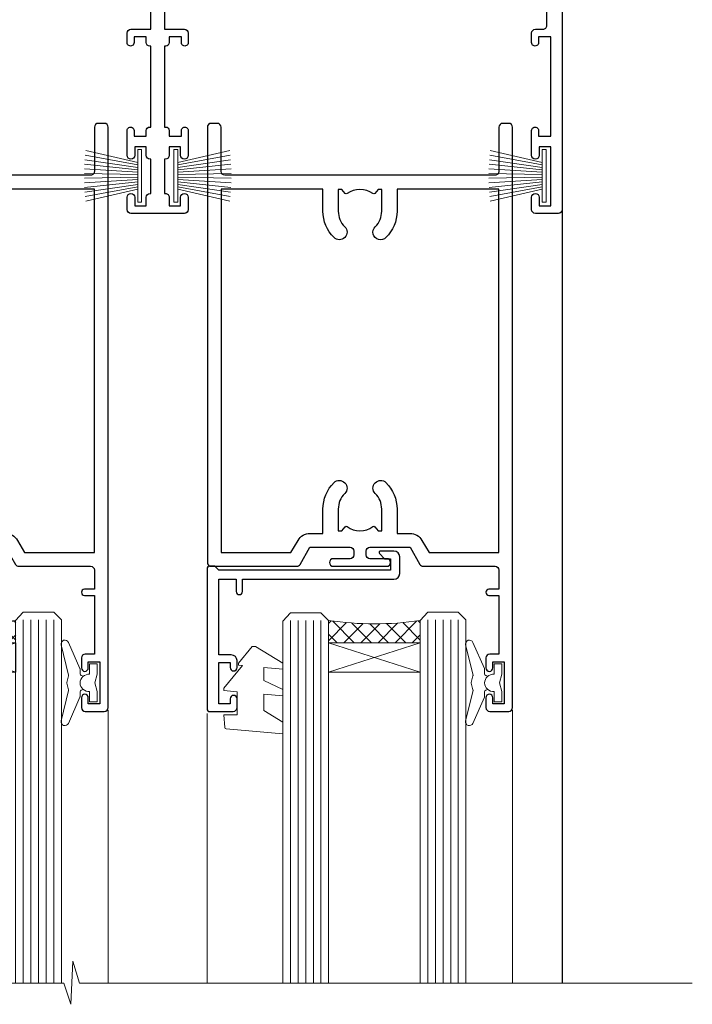
# Model space of a CAD drawing. Units: millimetres. Extents: x -28 to 449784, y -980 to 1843.
# Drawn here: x 7412 to 7500, y 1557 to 1686 of the extents above; entities that cross this region are included whole.
import ezdxf

# ---------------------------------------------------------------- set-up
doc = ezdxf.new("R2010")
doc.units = ezdxf.units.MM
doc.linetypes.add('CENTER', pattern=[2, 1.25, -0.25, 0.25, -0.25])
doc.layers.add('Aluminium Systems Ltd Joinery Detail', color=7, linetype='Continuous')
doc.layers.add('DIE', color=7, linetype='Continuous')
doc.layers.add('HARDWARE', color=8, linetype='Continuous', lineweight=5)

# ---------------------------------------------------------------- blocks, each defined once
blk = doc.blocks.new('C438-21617')
at = {"flags": 128}
blk.add_lwpolyline([(1.499999967791013, 3.699999993124436), (1.499999967791013, 13.49999999312371), (3.299999967819844, 13.49999999312337, 0.4142135623720295), (3.799999967820185, 13.99999999312189), (3.799999967819844, 15.29999999312662, 0.9999999999999999), (2.899999967825664, 15.29999999312662), (2.899999967825664, 14.49999999312371), (1.399999967825664, 14.49999999312371), (1.399999967825664, 19.99999999312371), (2.899999967825664, 19.99999999312371), (2.899999967825664, 19.19999999312807, 0.9999999999999999), (3.799999967819844, 19.19999999312807), (3.799999967819844, 20.49999999312371, 0.414213562373095), (3.299999967819844, 20.99999999312371), (0.4999999678196616, 20.99999999312371, 0.414213562373095), (-3.218033839402779e-08, 20.49999999312371), (-3.218033839402779e-08, 2.199999993124436, 0.4142135623724291), (0.1999999678199345, 1.999999993123708), (0.9999999678196616, 1.999999993123708), (1.499999967819662, 2.499999993123708), (23.79999996782121, 2.499999993123708), (23.79999996782121, 0.9999999931237085), (23.01714196782072, 0.9999999931237085), (22.35856332405942, 0.3414213493592229, 0.6681786379198802), (22.49998468029557, -6.876291536173085e-09), (24.24998996782128, -6.876291536173085e-09, 0.414213562373095), (24.99998996782128, 0.7499999931237085), (24.99998996782128, 2.949999993124436, 0.414213562373095), (24.24998996782128, 3.699999993124436), (3.799999967823425, 3.699999993124436), (3.799999967823481, 5.299999993122867, 0.9999999999999999), (2.999999967824209, 5.299999993122867), (2.999999967824266, 3.699999993124436)], format="xyb", close=True, dxfattribs=at)
blk = doc.blocks.new('CO112-Comp')
blk.add_lwpolyline([(-2.40000000000007, 2.549999999999727), (-4.173214521477782, 3.376863510916451, 0.5486187866266629), (-4.600000000000001, 3.104971174805428), (-4.600000000000115, 1.174264068711523, 0.1989123673796485), (-4.512132034356092, 0.9621320343555908), (-4.187867965644138, 0.6378679656437498, -0.1989123673796545), (-4.100000000000229, 0.4257359312878179), (-4.100000000000001, -1.867621053448261, -0.3888787318529966), (-4.373853277175705, -2.166479462875827), (-5.62614672282448, -2.27604094277774, 0.3888787318529857), (-5.900000000000297, -2.574899352205307), (-5.900000000000183, -3.500000000000227, 0.414213562373095), (-5.600000000000229, -3.800000000000182), (-2.700000000000138, -3.800000000000182, 0.4142135623730795), (-2.40000000000007, -3.500000000000227), (-2.40000000000007, -1.650000000000205), (-1.200000000000252, -1.650000000000205), (-1.200000000000252, -2.000000000000227, 0.8512240770329532), (-0.6153026492116638, -2.094590794763576), (-0.07651324605726728, -0.4729539738173116, 0.1617773616314338), (-0.07651324605726728, 0.4729539738173116), (-0.6153026492115501, 2.094590794763576, 0.8512240770330307), (-1.200000000000138, 1.999999999999773), (-1.200000000000138, 1.64999999999975), (-2.40000000000007, 1.64999999999975), (-2.40000000000007, 3.899999999999864, 0.2573433522284663), (-2.539810225881284, 4.153651801230905, 0.08655377045350035), (-6.035137328684941, 5.592904137679353, 0.4795836626625757), (-6.399999999999956, 5.299999999999727), (-6.400000000000183, 1.099999999999682, 0.4142135623730932), (-6.100000000000229, 0.7999999999997272), (-4.350000000000229, 0.7999999999997272)], format="xyb")
blk.add_lwpolyline([(-1.333387482443846, 0.7499999999997726), (-2.299999999999819, 0.7499999999997726, 0.414213562373095), (-2.599999999999887, 0.4499999999998181), (-2.600000000000001, -0.4500000000002728, 0.4142135623731504), (-2.300000000000046, -0.7500000000002274), (-1.33338748244396, -0.7500000000002274, 0.3230919796660772), (-1.04869013165544, -0.5445907947637352), (-0.9306052984229392, -0.1891815895269247, 0.1617773616314338), (-0.9306052984228255, 0.1891815895269247), (-1.048690131655213, 0.5445907947632804, 0.3230919796661059)], format="xyb", close=True)
blk = doc.blocks.new('DY445')
blk.add_lwpolyline([(4.749999978884219, 8.84397432038677), (6.249999978884219, 9.781278348250755), (6.249999978884226, 11.28127834825076), (0.3278039087574705, 10.7631533289369, 0.3639702342661976), (0.1459961176886502, 10.58134553786808), (-2.111577046548518e-08, 8.912602035332263), (1.749999978884219, 8.912602035332256), (1.749999978884226, 5.912602035332263), (-2.111577046548518e-08, 5.759496874161904), (-2.111577046548518e-08, 5.459496874161893), (2.488722065170698, 2.493553386861443), (1.949999978884229, 2.446421311520339), (1.949999978884229, 2.146421311520335), (3.751061303803276, 7.065573015552218e-09), (4.1545633216341, 7.065573015552218e-09), (6.249999978884219, 2.022622564681807), (6.249999978884205, 2.822622564681811), (4.749999978884226, 2.691389569392932), (4.749999978884219, 4.774702138350111), (6.249999978884212, 5.506301021198897), (6.249999978884212, 6.306301021198916), (4.749999978884219, 6.175068025910026)], format="xyb", close=True)
blk = doc.blocks.new('A734-21693')
at = {"flags": 128}
for points in [[(124.0000011187489, 46.64866243441736, 1.001507643107828), (123.1000031613556, 46.65001828883976), (123.1000031613545, 45.90001828883885), (121.5000061187562, 45.90001828883612), (121.5000061187569, 46.65001828883612, 0.4146548769781905), (121.0493281907795, 47.10001777818394), (120.8999996187479, 47.10001777818394), (120.8999996187479, 57.70002839616808), (121.0493281907823, 57.70002839616808, 0.4146548769781904), (121.5000061187569, 58.1500278855159), (121.5000061187562, 58.9000278855159), (123.1000031613545, 58.9000278855159), (123.1000031613538, 58.1500278855159, 1.001507643109863), (124.000001118747, 58.15138373993284), (124.0000011187473, 61.40002488551488, 0.9999999999999999), (123.0000011187473, 61.40002488551488), (123.0000011187473, 60.30002788551553), (121.5000041187483, 60.30002788551553), (121.5000041187483, 61.40002488551488, 0.414213562373095), (121.0000041187483, 61.90002488551488), (120.8999996187461, 61.90002488551488), (120.8999996187461, 66.40001588551365), (121.0000051187486, 66.40001588551365, 0.414213562373095), (121.500004118749, 66.90001488551547), (121.5000041187483, 68.00001288551482), (123.0000011187473, 68.00001288551482), (123.0000011187454, 66.90001488551513, 0.9999999999999999), (123.9999991187484, 66.90001488551513), (123.9999991187484, 68.50001088551505, 0.414213562373095), (123.4999991187484, 69.00001088551505), (116.5000001187487, 69.00001088551596, 0.414213562373095), (116.0000001187487, 68.50001088551596), (116.0000001187487, 66.90001488551513, 0.9999999999999999), (116.9999981187481, 66.90001488551513), (116.9999981187481, 68.00001288551482), (118.4999951187489, 68.00001288551482), (118.4999951187471, 66.90001488551513, 0.414213562373095), (118.9999941187485, 66.40001588551365), (119.0999996187511, 66.40001588551365), (119.0999996187512, 61.90002488551488), (118.9999951187489, 61.90002488551488, 0.414213562373095), (118.4999951187493, 61.40002488551511), (118.4999951187489, 60.30002788551553), (116.9999981187481, 60.30002788551553), (116.9999981187481, 61.40002488551488, 0.9999999999999999), (115.9999981187481, 61.40002488551488), (115.9999981187478, 58.15138373993193, 1.00150764311086), (116.899996076142, 58.1500278855159), (116.8999960761427, 58.9000278855159), (118.4999931187409, 58.9000278855159), (118.4999931187402, 58.1500278855159, 0.4146548769781904), (118.9506710467176, 57.70002839616808), (119.0999996187493, 57.70002839616808), (119.0999996187493, 47.10001777818394), (118.9506710467148, 47.10001777818394, 0.4146548769781905), (118.4999931187402, 46.65001828883612), (118.4999931187391, 45.90001828883885), (116.8999960761427, 45.90001828883885), (116.8999960761424, 46.65001828883885, 1.001507643108853), (115.9999981187474, 46.64866243441736), (115.9999981187481, 45.40001828883885, 0.414213562373095), (116.4999981187481, 44.90001828883885), (119.1000007973071, 44.90001828883885), (119.1000007973071, 30.80001088546067), (68.50000011875198, 30.80001088546067), (68.50000011875238, 44.90001828878792), (70.5000001187542, 44.9000182887861, 0.4142135623752261), (71.00000011875602, 45.40001828878792), (71.00000011874806, 46.64866243436643, 1.001507643108839), (70.10000216135211, 46.65001828878974), (70.10000216136143, 45.9000182887861), (68.50000011875056, 45.9000182887861), (68.50000011875056, 58.90002788546497), (70.10000216135597, 58.90002788546497), (70.10000216135165, 58.15002788546406, 1.001507643109849), (71.00000011874852, 58.151383739881), (71.00000011874874, 61.40002488546395, 0.9999999999999999), (70.00000011874874, 61.40002488546395), (70.00000011874874, 60.30002788546278), (68.50000011874874, 60.30002788546278), (68.50000011874874, 68.00001288546207), (70.00000011874874, 68.00001288546207), (70.00000011874897, 66.90001588546363, 0.9999999999990904), (71.00000011874852, 66.90001588546454), (71.00000011874874, 68.50001088545412, 0.414213562373095), (70.50000011874874, 69.00001088545412), (37.00000011883242, 69.00001088545412, 0.414213562373095), (36.50000011883242, 68.50001088545412), (36.50000011883242, 67.20001088545848, 0.9999999999999999), (37.4000001188266, 67.20001088545848), (37.4000001188266, 68.00001088545412), (38.9000001188266, 68.00001088545412), (38.9000001188266, 62.50001088545412), (37.4000001188266, 62.50001088545412), (37.4000001188266, 63.30001088545703, 0.9999999999999999), (36.50000011883242, 63.30001088545703), (36.50000011883236, 62.00001088545412, 0.414213562373095), (37.00000011883242, 61.50001088545406), (38.9000001188266, 61.50001088545412), (38.9000001188266, 53.80001088545703), (36.90000011883387, 53.80001088545703, 0.9999999999999999), (36.90000011883387, 53.00001088545412), (38.9000001188266, 53.00001088545412), (38.9000001188266, 50.00001088545412), (28.28867552745362, 50.0000108854542, 0.2679491924316727), (27.85566282556238, 49.75001088545417), (26.55662471988182, 47.50001088545412), (22.00000039285953, 47.50001088545412), (22.00000039285953, 49.00001088545412), (23.50000039285953, 49.00001088545412, 0.9999999999999999), (23.50000039285953, 50.00001088545412), (0.5000001187469252, 50.00001088545412, 0.414213562373095), (1.187469251817674e-07, 49.50001088545412), (1.187523821499781e-07, 0.5000001601129895, 0.4142135623730784), (0.5000001187523821, 1.601130463768641e-07), (6.400000118751336, 1.601132737505395e-07, 0.4142135623730784), (6.900000118751336, 0.5000001601132738), (6.900000118751336, 3.850000160111748, 0.1952598447288623), (5.923585024411182, 6.254969539228426, 0.9999999999999999), (4.776415213090843, 5.139621421376745, -0.1952598447288623), (5.300000118751313, 3.850000160111748), (5.300000118751313, 2.000000160113203), (5.002334436430147, 2.000000160113203), (4.639157196671931, 2.432817940341863, -0.363970234266432), (2.260843040832526, 2.432817940342787), (1.897665801073572, 2.000000160113203), (1.600000118752405, 2.000000160113203), (1.600000118754224, 3.850000160111748, -0.1952598447288622), (2.123585024414695, 5.139621421376745, 0.6408245487451977), (1.599998707597308, 6.495731539804993), (1.599998707606233, 19.46078032434281), (2.373203788357614, 20.80001080888181, 0.414213562368963), (2.299998707597865, 21.07321588963845), (1.599998707604414, 21.47736107807248), (1.599998707608052, 29.00001088546321), (7.950000118750722, 29.00001088546418), (7.95000011875095, 24.0000108854594, 0.4142135623720295), (8.45000011875095, 23.5000108854598), (14.35000011874797, 23.50001088546304, 0.414213562373095), (14.85000011874797, 24.00001088546304), (14.85000011874797, 25.00001088546304, 0.414213562373095), (14.35000011874735, 25.50001088546259), (14.04573141007393, 25.50001088546222, 0.6408239254472163), (12.68962138001439, 26.02359579112442, -0.1952598447288622), (11.4000001187494, 25.50001088546395), (9.550000118750859, 25.50001088546395), (9.550000118750859, 25.79767656778512), (9.982817898979533, 26.1608538075433, -0.3639702342664382), (9.982817898980443, 28.53916796338277), (9.550000118750859, 28.90234520314169), (9.550000118750859, 29.20001088546286), (11.4000001187494, 29.20001088546104, -0.1952598447288623), (12.68962138001439, 28.67642597980057, 0.5542191990959284), (14.00722964662009, 29.00001088546503), (38.60000011874672, 29.00001088546503), (38.60000011874672, 21.59282004585168), (37.70000011874947, 21.07320480358339, 0.4142135623808452), (37.62679503799671, 20.79999972282306), (38.66602553257184, 18.99999970543141), (39.50000017389414, 18.99999979741403, 0.4142135300680742), (40.00000011874602, 19.49999979741403), (40.00000011874602, 29.00001088546503), (56.55000011875075, 29.0000108854706), (56.55000011875092, 24.0000108854594, 0.4142135623720295), (57.05000011874887, 23.50001088545963), (62.95000011874822, 23.50001088546287, 0.414213562373095), (63.45000011874794, 24.00001088546304), (63.45000011874794, 25.00001088546304, 0.414213562373095), (62.95000011874794, 25.50001088546304), (62.64573141007395, 25.50001088546222, 0.6408239254472163), (61.28962138001441, 26.02359579112442, -0.1952598447288622), (60.00000011874943, 25.50001088546395), (58.15000011875088, 25.50001088546395), (58.15000011875088, 25.79767656778512), (58.58281789897956, 26.1608538075433, -0.3639702342664382), (58.58281789898052, 28.53916796338279), (58.15000011875088, 28.90234520314169), (58.15000011875088, 29.20001088546286), (60.00000011874943, 29.20001088546275, -0.1952598447288623), (61.28962138001441, 28.67642597980057, 0.5542192105843214), (62.60722965540901, 29.00001091218073), (79.99996571400754, 29.00001052261575), (79.99996571400754, 19.4999997974104, 0.4142135300680742), (80.49996565885942, 18.9999997974104), (81.33394030018167, 18.99999970542777), (82.37317079475815, 20.79999972281865, 0.4142135623810382), (82.29996571400204, 21.07320480357845), (81.39996571400678, 21.59282004584836), (81.39996571400678, 29.00001088545775), (105.9927705908802, 29.00001088546048, 0.5542191990939724), (107.3103788574844, 28.67642597980057, -0.1952598447288622), (108.6000001187494, 29.20001088546104), (110.4500001187479, 29.20001088546286), (110.4500001187479, 28.90234520314169), (110.0171823385184, 28.53916796338277, -0.363970234266438), (110.0171823385193, 26.1608538075433), (110.4500001187479, 25.79767656778512), (110.4500001187479, 25.50001088546395), (108.6000001187494, 25.50001088546395, -0.1952598447288622), (107.3103788574844, 26.02359579112442, 0.6408239254472163), (105.9542688274249, 25.50001088546222), (105.6500001187514, 25.50001088546259, 0.414213562373095), (105.1500001187509, 25.00001088546304), (105.1500001187509, 24.00001088546304, 0.414213562373095), (105.6500001187509, 23.50001088546304), (111.5500001187478, 23.5000108854598, 0.4142135623720295), (112.0500001187479, 24.0000108854594), (112.0500001187481, 29.00001088546324), (133.0000001187429, 29.00001088546139), (133.0000001187429, 19.49999979740198, 0.4142135300680742), (133.5000000635948, 18.99999979740198), (134.3339747049171, 18.99999970541936), (135.3732051994942, 20.79999972281178, 0.414213562382676), (135.3000001187382, 21.07320480357154), (134.4000001187421, 21.59282004584074), (134.4000001187421, 29.00001088545775), (158.9927705908727, 29.00001088546048, 0.5542191990943014), (160.3103788574769, 28.67642597979969, -0.1952598447288622), (161.6000001187419, 29.20001088546016), (163.4500001187404, 29.20001088546198), (163.4500001187404, 28.90234520314081), (163.0171823385108, 28.53916796338189, -0.363970234266438), (163.0171823385118, 26.16085380754242), (163.4500001187404, 25.79767656778424), (163.4500001187404, 25.50001088546307), (161.6000001187419, 25.50001088546307, -0.1952598447288622), (160.3103788574769, 26.02359579112354, 0.6408239254472163), (158.9542688274174, 25.50001088546134), (158.6500001187439, 25.50001088546173, 0.414213562373095), (158.1500001187434, 25.00001088546216), (158.1500001187434, 24.00001088546216, 0.414213562373095), (158.6500001187434, 23.50001088546216), (164.5500001187403, 23.50001088545892, 0.4142135623720295), (165.0500001187404, 24.00001088545852), (165.0500001187406, 29.00001088545957), (171.4000015298785, 29.00001088545957), (171.4000015298822, 21.47736107806793), (170.7000015298887, 21.07321588963475, 0.4142135623696225), (170.6267964491329, 20.8000108088778), (171.6660268895645, 19.0000108852613), (176.4171770121335, 19.00001088526221, 0.1989123673796633), (176.5585983683708, 19.05858952902472), (176.9000191187421, 19.40001027939832), (183.100006118742, 19.40001027939832), (183.441427505311, 19.05858974638375, 0.198912042514337), (183.582848684771, 19.00001127939893), (184.9000011187433, 19.0000112793972, 0.9999999999999999), (184.9000011187433, 20.20000927939725), (173.0000001187415, 20.20000927939725), (173.0000001187451, 39.6000092793978), (176.2999990759466, 39.60000927939737, 1.000000000000028), (176.2999990759467, 41.00001136499446), (173.0000001187451, 41.00001136499466), (173.0000001187469, 68.50001088546503, 0.414213562373095), (172.5000001187469, 69.00001088546503), (169.5000011187491, 69.00001088546503, 0.414213562373095), (169.0000011187491, 68.50001088546503), (169.0000011187491, 66.9000148854642, 0.9999999999999999), (169.9999991187484, 66.9000148854642), (169.9999991187484, 68.00001288546207), (171.5000001187469, 68.00001288546207), (171.5000001187451, 60.30002788546278), (169.9999991187484, 60.30002788546278), (169.9999991187484, 61.40002488546395, 0.9999999999999999), (168.9999991187484, 61.40002488546395), (168.9999991187502, 58.151383739881, 1.00150764311086), (169.899997076151, 58.15002788546497), (169.8999970761412, 58.90002788546497), (171.5000001187451, 58.90002788546497), (171.5000001187451, 45.9000182887861), (169.8999970761412, 45.9000182887861), (169.8999970761503, 46.65001828878974, 1.001507643108853), (168.9999991187582, 46.64866243436643), (168.9999991187466, 45.4000182887861, 0.414213562373095), (169.4999991187466, 44.9000182887861), (170.5000001187454, 44.90001828878687, -0.4142135623733115), (171.0000001187458, 44.40001828878701), (171.0000001187422, 30.80001088545785), (120.8999991187531, 30.80001088545612), (120.8999991187531, 44.90001828883885), (123.5000011187473, 44.90001828883885, 0.414213562373095), (124.0000011187473, 45.40001828883885)], [(40.70000011882638, 67.20001088545422), (66.70000011874987, 67.2000108854541), (66.70000011874987, 44.80002908656655), (65.43591680575088, 44.59486237922698, 1.004500192607286), (65.56762646851172, 43.8057871851766), (66.70000011874612, 44.00002908657092), (66.70000011875737, 30.80001088545981), (1.600000118747005, 30.80001088545981), (1.600000118747062, 44.00002908657092), (2.732373768985212, 43.80578718517694, 1.004500192607335), (2.864083431746053, 44.5948623792271), (1.600000118747062, 44.80002908656655), (1.600000118747062, 48.20001088545411), (20.20000039285918, 48.20001088545411), (20.20000039285918, 47.50001088545417, 0.4142135623731283), (22.00000039285925, 45.70001088545411), (26.55662471988154, 45.70001088545411, 0.2679491924307707), (28.11547044669231, 46.60001088545215), (29.03923087739969, 48.20001088545411), (38.90000011882631, 48.20001088545411, 0.414213562373095), (40.70000011882638, 50.00001088545417)]]:
    blk.add_lwpolyline(points, format="xyb", close=True, dxfattribs=at)
blk = doc.blocks.new('WS8G75Pan')
at = {"linetype": 'CENTER'}
blk.add_line((-1.998401444325282e-15, 4.318749779999991), (4.626756292437695e-14, -65.56249499999996), dxfattribs=at)
for p, q in [((-1.494791550000003, 0), (1.494791549999948, 0)), ((-2.049999839999838, -22.17007205437492), (0.7473957749999725, -21.35416499999997)), ((-1.494791549999444, -22.58405656661239), (0.7473957749999725, -21.35416499999997)), ((-1.494791550000221, -21.75608754213772), (0.7473957749999725, -21.35416499999997)), ((-1.494791550000221, -24.14775402213771), (1.494791550000094, -22.9519207821373)), ((-2.049999839999838, -24.56173853437491), (2.049999840000147, -23.3659052943749)), ((-1.494791549999444, -24.97572304661237), (1.494791550000094, -23.77988980661229)), ((-2.049999839999862, -26.95340501437491), (2.049999840000147, -25.7575717743749)), ((-1.494791550000246, -26.53942050213771), (1.494791550000094, -25.3435872621373)), ((-1.494791549999469, -27.36738952661237), (1.494791550000094, -26.17155628661229)), ((-2.049999839999862, -29.34507149437489), (2.049999840000147, -28.14923825437489)), ((-1.494791550000246, -28.93108698213769), (1.494791550000094, -27.73525374213729)), ((-1.494791549999469, -29.75905600661235), (1.494791550000094, -28.56322276661227)), ((-2.049999839999692, -31.73673797437484), (2.049999840000293, -30.54090473437484)), ((-1.4947915500001, -31.32275346213764), (1.49479155000024, -30.12692022213723)), ((-1.494791549999299, -32.1507224866123), (1.49479155000024, -30.95488924661222)), ((-2.049999839999692, -34.12840445437482), (2.049999840000293, -32.93257121437482)), ((-1.4947915500001, -33.71441994213762), (1.49479155000024, -32.51858670213721)), ((-1.494791549999299, -34.54238896661229), (1.49479155000024, -33.3465557266122)), ((-2.049999839999546, -36.52007093437477), (2.049999840000439, -35.32423769437477)), ((-1.49479154999993, -36.10608642213757), (1.494791550000385, -34.91025318213717)), ((-1.494791549999153, -36.93405544661223), (1.494791550000385, -35.73822220661215)), ((-1.494791549999954, -38.49775290213757), (1.494791550000385, -37.30191966213716)), ((-2.04999983999957, -38.91173741437477), (2.049999840000439, -37.71590417437476)), ((-1.494791549999178, -39.32572192661223), (1.494791550000385, -38.12988868661215)), ((-1.494791549999954, -40.88941938213755), (1.494791550000385, -39.69358614213715)), ((-2.04999983999957, -41.30340389437475), (2.049999840000439, -40.10757065437475)), ((-1.494791549999178, -41.71738840661222), (1.494791550000385, -40.52155516661213)), ((-2.049999839999401, -43.6950703743747), (2.049999840000584, -42.4992371343747)), ((-1.494791549999809, -43.2810858621375), (1.494791550000531, -42.0852526221371)), ((-1.494791549999007, -44.10905488661216), (1.494791550000531, -42.91322164661208)), ((-2.049999839999401, -46.08673685437468), (2.049999840000584, -44.89090361437469)), ((-1.494791549999809, -45.67275234213749), (1.494791550000531, -44.47691910213708)), ((-1.494791549999007, -46.50072136661215), (1.494791550000531, -45.30488812661206)), ((-2.049999839999255, -48.47840333437463), (2.049999840000754, -47.28257009437462)), ((-1.494791549999639, -48.06441882213743), (1.494791550000701, -46.86858558213702)), ((-1.494791549998862, -48.89238784661209), (1.494791550000677, -47.696554606612)), ((-2.049999839999255, -50.87006981437462), (2.04999984000073, -49.67423657437462)), ((-1.494791549999639, -50.45608530213742), (1.494791550000677, -49.26025206213701)), ((-1.494791549998862, -51.28405432661209), (1.494791550000677, -50.088221086612)), ((-2.049999839999255, -53.26173629437461), (2.04999984000073, -52.0659030543746)), ((-1.494791549999639, -52.84775178213741), (1.494791550000677, -51.651918542137)), ((-1.494791549998862, -53.67572080661207), (1.494791550000677, -52.47988756661199)), ((-1.494791549999493, -55.23941826213736), (1.494791550000822, -54.04358502213695)), ((-2.04999983999911, -55.65340277437456), (2.049999840000876, -54.45756953437455)), ((-1.494791549998716, -56.06738728661202), (1.494791550000822, -54.87155404661193)), ((-1.494791549999493, -57.63108474213734), (1.494791550000822, -56.43525150213694)), ((-2.04999983999911, -58.04506925437454), (2.049999840000876, -56.84923601437453)), ((-1.494791549998716, -58.45905376661201), (1.494791550000822, -57.26322052661192)), ((-1.122362868667359, -59.87377974960445), (1.391833638109077, -58.86810114689364)), ((-1.425021315915936, -60.25445033151692), (1.774202423987375, -59.32134340737845)), ((-0.9219856073426935, -60.62159786954955), (1.143347323736488, -59.79546469711769)), ((-0.2276513469640168, -62.29688390390596), (0.7695560966906133, -62.00603173284001))]:
    blk.add_line(p, q)
blk.add_lwpolyline([(-1.494791550000003, 0), (-3.886458030000012, 0), (-3.886458030000012, 1.209441138255948, -0.2694477011433205), (-3.239620007948686, 2.322600100564409, -0.05750947552296399), (-2.241471283772128, 2.748281615151975, -0.07218085631326594), (-1.755878399918986, 2.818749779999997), (1.755878399919126, 2.818749779999985, -0.07218085631328257), (2.241471283772389, 2.748281615151927, -0.05750947552294939), (3.239620007948704, 2.322600100564433, -0.26944770114332), (3.886458030000006, 1.209441138255948), (3.886458030000006, 0), (1.494791549999948, 0), (1.494791549999948, -22.95192078213735), (2.049999840000002, -23.36590529437495), (1.494791549999948, -23.77988980661232), (1.494791550000094, -25.3435872621373), (2.049999840000147, -25.7575717743749), (1.494791550000094, -26.17155628661228), (1.494791550000094, -27.73525374213729), (2.049999840000147, -28.14923825437489), (1.494791550000094, -28.56322276661227), (1.49479155000024, -30.12692022213724), (2.049999840000293, -30.54090473437484), (1.49479155000024, -30.95488924661222), (1.49479155000024, -32.51858670213721), (2.049999840000293, -32.93257121437482), (1.49479155000024, -33.34655572661219), (1.494791550000385, -34.91025318213717), (2.049999840000439, -35.32423769437477), (1.494791550000385, -35.73822220661215), (1.494791550000385, -37.30191966213715), (2.049999840000439, -37.71590417437475), (1.494791550000385, -38.12988868661213), (1.494791550000531, -39.69358614213711), (2.049999840000608, -40.1075706543747), (1.494791550000531, -40.52155516661208), (1.494791550000531, -42.08525262213708), (2.049999840000584, -42.49923713437469), (1.494791550000531, -42.91322164661207), (1.494791550000701, -44.47691910213705), (2.049999840000754, -44.89090361437464), (1.494791550000701, -45.30488812661202), (1.494791550000701, -46.86858558213702), (2.049999840000754, -47.28257009437462), (1.494791550000701, -47.696554606612), (1.494791550000846, -49.26025206213698), (2.0499998400009, -49.67423657437457), (1.494791550000846, -50.08822108661195), (1.494791550000846, -51.65191854213695), (2.0499998400009, -52.06590305437455), (1.494791550000846, -52.47988756661192), (1.494791550000992, -54.0435850221369), (2.049999840001045, -54.4575695343745), (1.494791550000992, -54.87155404661188), (1.494791550000992, -56.43525150213689), (2.049999840001045, -56.84923601437449), (1.494791550000992, -57.26322052661187), (1.494791550001114, -58.48385698867137), (1.391833638109077, -58.86810114689364), (1.774202423987375, -59.32134340737845), (1.143347323736488, -59.79546469711769), (0.6740575242012983, -61.54687807245681), (0.7695560966906375, -62.00603173284), (0.4255712098287094, -62.47424162268085), (4.544513103610371e-14, -64.06249499999996), (-0.9219856073426935, -60.62159786954955), (-1.425021315915936, -60.25445033151692), (-1.122362868667359, -59.87377974960445), (-1.494791549998741, -58.48385698867982), (-1.494791549998741, -58.45905376661182), (-2.049999839998794, -58.04506925437445), (-1.494791549998935, -57.631084742137), (-1.494791549998886, -56.06738728661188), (-2.049999839998939, -55.65340277437451), (-1.49479154999908, -55.23941826213705), (-1.494791549998886, -53.67572080661188), (-2.049999839998939, -53.26173629437451), (-1.494791549999105, -52.84775178213707), (-1.494791549999032, -51.28405432661194), (-2.049999839999085, -50.87006981437457), (-1.49479154999925, -50.45608530213713), (-1.494791549999032, -48.89238784661196), (-2.049999839999085, -48.47840333437458), (-1.49479154999925, -48.06441882213714), (-1.494791549999202, -46.50072136661201), (-2.049999839999255, -46.08673685437464), (-1.494791549999396, -45.67275234213719), (-1.494791549999178, -44.10905488661202), (-2.049999839999255, -43.69507037437464), (-1.494791549999396, -43.2810858621372), (-1.494791549999347, -41.71738840661207), (-2.049999839999401, -41.3034038943747), (-1.494791549999542, -40.88941938213726), (-1.494791549999347, -39.32572192661208), (-2.049999839999401, -38.91173741437471), (-1.494791549999542, -38.49775290213726), (-1.494791549999493, -36.93405544661214), (-2.049999839999546, -36.52007093437477), (-1.494791549999687, -36.10608642213733), (-1.494791549999493, -34.54238896661215), (-2.049999839999546, -34.12840445437477), (-1.494791549999712, -33.71441994213733), (-1.494791549999639, -32.15072248661221), (-2.049999839999692, -31.73673797437484), (-1.494791549999857, -31.3227534621374), (-1.494791549999639, -29.75905600661222), (-2.049999839999692, -29.34507149437484), (-1.494791549999857, -28.9310869821374), (-1.494791549999784, -27.36738952661228), (-2.049999839999838, -26.95340501437491), (-1.494791550000003, -26.53942050213746), (-1.494791549999784, -24.97572304661228), (-2.049999839999838, -24.56173853437491), (-1.494791550000003, -24.14775402213747), (-1.494791549999784, -22.5840565666123), (-2.049999839999838, -22.17007205437492), (-1.494791550000003, -21.75608754213748), (-1.494791550000003, 4.85722573273506e-14)], format="xyb", close=True)
for points in [[(-1.494791550000003, 0), (-2.637394075508348, 0)], [(0.6740575242012983, -61.54687807245681), (-0.2276513469640168, -62.29688390390596), (0.4255712098287094, -62.47424162268085)]]:
    blk.add_lwpolyline(points)
blk = doc.blocks.new('PB69750-4B')
for p, q in [((-1.750000000000014, 0.5), (-3.322276449314941, 7.321139697068929)), ((-1.431818181818187, 0.5), (-2.721879321754528, 7.380097546926656)), ((-1.113636363636374, 0.5), (-2.119293789530161, 7.427384292916386)), ((-0.7954545454545467, 0.5), (-1.515002302965286, 7.462919719820221)), ((-0.4772727272727337, 0.5), (-0.9094902062915224, 7.486643546856435)), ((-0.1590909090909065, 0.5), (-0.3032449143314011, 7.498515529937265)), ((0.1590909090909207, 0.5), (0.3032449143314011, 7.498515529937265)), ((0.4772727272727337, 0.5), (0.9094902062915367, 7.486643546856435)), ((0.795454545454561, 0.5), (1.515002302965286, 7.462919719820221)), ((1.113636363636374, 0.5), (2.119293789530161, 7.427384292916386)), ((1.431818181818201, 0.5), (2.721879321754528, 7.380097546926656)), ((1.750000000000014, 0.5), (3.322276449314955, 7.321139697068929))]:
    blk.add_line(p, q)
blk.add_lwpolyline([(-3.450000000000003, 0), (3.450000000000003, 0), (3.450000000000003, 0.5), (-3.450000000000003, 0.5)], close=True)
blk = doc.blocks.new('SH270B')
blk.add_blockref('PB69750-4B', (0, 0))
blk = doc.blocks.new('C438-20694')
blk.add_lwpolyline([(25.21254076055509, 0.7499998121184035, -0.414213562373095), (24.46254076055509, -1.87881596502848e-07), (22.71253547302938, -1.87881596502848e-07, -0.6681786379192989), (22.57111411679187, 0.3414211683557369), (23.22969276055453, 0.9999998121184035), (24.01255076055502, 0.9999998121184035), (24.01255076055502, 2.499999812118403), (1.500000593779706, 2.499999812118403), (1.000000593779706, 1.999999812118403), (0.2000005937796949, 1.999999812118403, -0.414213562373095), (5.937797062927075e-07, 2.199999812118392), (5.937797062927075e-07, 20.79999981211841, -0.414213562373095), (0.2000005937796949, 20.9999998121184), (3.399990593779595, 20.9999998121184, -0.414213562373095), (3.899990593779595, 20.4999998121184), (3.899990593779595, 19.35001781211849, -0.9999999999999999), (2.999960593779807, 19.35001781211849), (2.999960593779807, 19.9999998121184), (1.500000593779706, 19.9999998121184), (1.500000593779706, 14.59999981211831), (2.999960593779807, 14.59999981211831), (2.999960593779807, 15.24997681211835, -0.9999999999999999), (3.899990593779595, 15.24997681211835), (3.899990593779595, 14.34999981211831, -0.414213562373095), (3.149990593779595, 13.59999981211831), (1.500000593779706, 13.59999981211831), (1.500000593779706, 3.699999812118222), (3.800010593780545, 3.699999812118222), (3.800010593780545, 5.299999812118131, -0.9999999999999999), (4.600010593779817, 5.299999812118131), (4.600010593779817, 3.699999812118222), (24.46254076055509, 3.699999812118222, -0.414213562373095), (25.21254076055509, 2.949999812118222)], format="xyb", close=True)
blk = doc.blocks.new('DY221-Comp')
blk.add_lwpolyline([(-1.819871826604867, -0.8847475032962393), (-2.101763809019758, -0.960280232338846, 0.3394542588633712), (-2.25, -1.153465397595937), (-2.25, -1.799999999999272, -0.1052493344124674), (-2.267337635714284, -1.881452198702391), (-3.793344089284801, -5.303630496753613, -0.9133919180647162), (-4.735844364970035, -4.981867646145474), (-3.771331644651582, -1.015104479072761, 0.1257362244887155), (-3.772484225381049, -0.9160877285103197), (-4.004079121606992, -0.05176380945886194, -0.1316524975874038), (-4.004079121606992, 0.05176380858210905), (-3.772484225381049, 0.9160877285103197, 0.1257362244887155), (-3.771331644651582, 1.015104479072761), (-4.735844364970035, 4.981867646145474, -0.913391918064716), (-3.793344089284801, 5.303630496753613), (-2.267337635714284, 1.881452198702391, -0.1052493344124674), (-2.25, 1.799999999999272), (-2.25, 1.153465397595937, 0.3394542588633712), (-2.101763809019758, 0.960280232338846), (-1.819871826604867, 0.8847475032962393)], format="xyb")
blk.add_lwpolyline([(0, 1.125), (-0.3014428414844588, 0), (0, -1.125), (0, -2.5), (-1, -2.5), (-1, -1.11803398875054, -0.447213595499958), (-2.25, 0, -0.4472135954999584), (-1, 1.11803398875054), (-1, 2.5), (0, 2.5)], format="xyb", close=True)
blk = doc.blocks.new('DY460')
blk.add_lwpolyline([(7.750000015774276, 6.437534013481127), (5.250000015774276, 6.218812354666625), (5.250000015774276, 8.350337960758225), (7.750000015774276, 9.912511340533456), (7.750000015774276, 11.41251134053346), (0.327803945647247, 10.76315332593003, 0.3639702342661999), (0.1459961545788246, 10.58134553486161), (1.577427610754967e-08, 8.912602032325594), (1.750000015774276, 8.912602032325594), (1.750000015774276, 5.912602032325594), (1.577427610754967e-08, 5.759496871155534), (1.577427610754967e-08, 5.459496871155352), (2.488722102060819, 2.493553383855215), (1.950000015774094, 2.446421308513891), (1.950000015774094, 2.146421308513709), (3.751061340693013, 4.059074854012579e-09), (4.154563358523774, 4.059074854012579e-09), (7.750000015774276, 2.153855556964118), (7.750000015774276, 2.953855556964299), (5.250000015774276, 2.735133898148888), (5.250000015774276, 4.418202542065046), (7.750000015774276, 5.637534013480945)], format="xyb", close=True)
blk = doc.blocks.new('A835-22455')
at = {"transparency": 33554687, "flags": 128}
for points in [[(2.300000000001098, 6.799999999985124, 0.414213562373095), (1.800000000001098, 6.299999999985124), (1.800000000000189, 0.4999999999998916, -0.4142135623730284), (1.300000000000189, 5.329070518200751e-15), (0.5000000000000071, 5.329070518200751e-15, -0.414213562373095), (7.105427357601002e-15, 0.5000000000000053), (9.166001291305292e-13, 57.49999999998426, -0.414213562373095), (0.5000000000009166, 57.99999999998426), (11.70801256688811, 57.99999999998426, -0.2679491924309937), (12.14102526878015, 57.74999999998489), (13.44006337446172, 55.49999999998244), (18.70000019874625, 55.49999999998244, 0.414213562373095), (19.20000019874625, 55.99999999998244), (19.20000019874625, 56.50000000000109, 0.414213562373095), (18.70000019874625, 57.00000000000109), (16.50000019874188, 57.00000000000109, -0.9999999999999999), (16.50000019874188, 57.99999999998654), (23.49999980125632, 57.9999999999829, -0.9999999999999999), (23.49999980125632, 56.9999999999829), (21.30000019875298, 56.99999999998199, 0.414213562372762), (20.80000019875298, 56.49999999998244), (20.80000019875298, 55.99999999998267, 0.4142135623729618), (21.30000019875207, 55.49999999998244), (26.55993662553738, 55.49999999998244), (27.85897473121893, 57.74999999998467, -0.2679491924308403), (28.291987433111, 57.99999999998426), (37.70000000000983, 57.99999999998426, 0.414213562373095), (38.20000000000983, 58.49999999998426), (38.20000000000983, 60.99999999998472), (36.89999999996144, 60.99999999998472, -0.9999999999999999), (36.89999999996144, 61.79999999998763), (38.20000000000983, 61.79999999998763), (38.20000000000892, 69.49999999998471), (36.99999999995999, 69.49999999998471, -0.414213562373095), (36.49999999995999, 69.99999999998471), (36.49999999995999, 71.29999999998762, -0.9999999999999999), (37.39999999996144, 71.29999999998762), (37.39999999996144, 70.49999999998471), (38.89999999996144, 70.49999999998471), (38.89999999996144, 75.99999999998471), (37.39999999996144, 75.99999999998471), (37.39999999996144, 75.19999999998907, -0.9999999999999999), (36.49999999995999, 75.19999999998907), (36.49999999999637, 76.49999999998471, -0.414213562373095), (36.99999999999637, 76.99999999998471), (39.49999999999637, 76.99999999998516, -0.414213562373095), (39.99999999999637, 76.49999999998516), (39.99999999999637, 0.5000000000000053, -0.4142135623731117), (39.49999999991815, 5.329070518200751e-15), (38.69999999991797, 5.329070518200751e-15, -0.4142135623730284), (38.19999999991797, 0.4999999999998916), (38.1999999999971, 6.299999999985124, 0.4142135623733614), (37.70000000000346, 6.799999999984669)], [(23.4012987012575, 14.95740841400123, 0.9999999999999999), (21.99870129866031, 13.53167333123583, -0.2010392773483875), (22.84999999995944, 11.50000083829531), (22.84999999995944, 8.650000838295176), (22.39143394881285, 8.650000838295176), (21.95628266797423, 9.168593940556802, 0.3951216804109328), (21.68483943316078, 9.201345560893369, -0.3272387336936027), (18.31516056675739, 9.201345560893326, 0.3951216804109175), (18.04371733194396, 9.168593940556793), (17.60856605110531, 8.650000838295176), (17.14999999995963, 8.650000838295176), (17.14999999995963, 11.50000083829536, -0.20103927734845), (18.00129870125786, 13.53167333123584, 0.9999999999999997), (16.59870129866083, 14.95740841400139, 0.2010392773484257), (15.14999999995963, 11.5000008382952), (15.14999999995963, 8.599999999985988), (1.799999999960171, 8.599999999984737), (1.799999999960171, 56.19999999998465), (10.95745721690219, 56.19999999998374), (11.8812176476111, 54.59999999997958, 0.2679491924308061), (13.44006337442261, 53.69999999998124), (15.14999999995963, 53.69999999998124), (15.14999999995963, 50.49999916167406, 0.2010392773484084), (16.5987012986618, 47.04259158596798, 0.9999999999995176), (18.00129870125819, 48.46832666873327, -0.20103927734845), (17.14999999995963, 50.49999916167412), (17.14999999995963, 53.34999916167425), (17.60856605110531, 53.34999916167425), (18.04371733194389, 52.83140605941266, 0.3951216804109455), (18.31516056675736, 52.79865443907605, -0.3272387336936154), (21.68483943316084, 52.79865443907612, 0.3951216804109373), (21.95628266797427, 52.83140605941266), (22.39143394881285, 53.34999916167425), (22.84999999995944, 53.34999916167425), (22.84999999995944, 50.49999916167418, -0.2010392773483875), (21.9987012986603, 48.46832666873359, 1), (23.40129870125757, 47.04259158596827, 0.2010392773483875), (24.84999999995944, 50.49999916167412), (24.84999999995944, 53.69999999998124), (26.55993662549736, 53.69999999998124, 0.2679491924308406), (28.11878235230871, 54.59999999997951), (29.04254278301688, 56.19999999998328), (38.1999999999689, 56.19999999998215), (38.1999999999689, 8.599999999987238), (24.84999999995944, 8.599999999985533), (24.84999999995944, 11.50000083829531, 0.2010392773483875)]]:
    blk.add_lwpolyline(points, format="xyb", close=True, dxfattribs=at)
blk = doc.blocks.new('AL40 Stacker Door Head')
at = {"layer": 'Aluminium Systems Ltd Joinery Detail', "lineweight": 5}
h = blk.add_hatch(dxfattribs=at)
h.set_pattern_fill('NET', color=256, scale=0.5, angle=-45.00000000000003)
h.set_pattern_definition([(314.9999999999999, (-1112.023703601354, -77.56084144250121), (1.122532015133645, 1.122532015133644), []), (44.99999999999994, (-1112.023703601354, -77.56084144250121), (-1.122532015133644, 1.122532015133645), [])])
edge = h.paths.add_edge_path(flags=16)
edge.add_line((-156.5908801802789, -39.30601560586979), (-156.5908801802766, -39.21443353620157))
edge.add_arc((-167.1981387928208, -34.30601560582159), 11.68787841537862, -25.327619995553675, -24.83193527165031, ccw=False)
edge.add_line((-156.6337409466496, -39.30601560586979), (-156.5908801802789, -39.30601560586979))
edge = h.paths.add_edge_path()
edge.add_arc((-152.5109816001122, 4.07263890072727), 41.40080368300143, -98.31756046716232, -81.651719699903)
edge.add_line((-146.4999999998936, -36.88947342029746), (-146.4999999998936, -39.80040511249422))
edge.add_line((-146.4999999998936, -39.80040511249422), (-158.4999999998942, -39.80040511247967))
edge.add_line((-158.4999999998936, -39.80040511247967), (-158.4999999998925, -36.89269039375677))
at = {"layer": 'HARDWARE', "lineweight": 9, "transparency": 33554687}
h = blk.add_hatch(dxfattribs=at)
h.set_pattern_fill('NET', color=8, scale=0.5, angle=-45.00000000000003)
h.set_pattern_definition([(314.9999999999999, (-684.6570442360902, -399.617867445878), (1.122532015133645, 1.122532015133644), []), (44.99999999999994, (-684.6570442360902, -399.617867445878), (-1.122532015133644, 1.122532015133645), [])])
edge = h.paths.add_edge_path()
edge.add_line((-71.51273040343432, -104.5208655967427), (-71.51273040343523, -104.4292835270781))
edge.add_arc((-60.90547179120705, -99.52086559685185), 11.68787841502612, 204.8319352716072, 205.3276199955107)
edge.add_line((-71.4698696370636, -104.5208655967427), (-71.51273040343432, -104.5208655967427))
edge = h.paths.add_edge_path()
edge.add_arc((-77.59303087508789, -62.64135253543927), 39.91808034929969, -98.66012635136627, -81.37059348159772, ccw=False)
edge.add_line((-83.60361058377322, -102.1043234111704), (-83.60361058377322, -105.0152551033708))
edge.add_line((-83.60361058377322, -105.015255103369), (-71.6036105838196, -105.0152551033544))
edge.add_line((-71.6036105838196, -105.0152551033544), (-71.60361058382142, -102.1075403846326))
h = blk.add_hatch(dxfattribs=at)
h.set_pattern_fill('NET', color=8, scale=0.5, angle=-45.00000000000003)
h.set_pattern_definition([(314.9999999999999, (-631.6570417360912, -399.6178674459308), (1.122532015133645, 1.122532015133644), []), (44.99999999999994, (-631.6570417360912, -399.6178674459308), (-1.122532015133644, 1.122532015133645), [])])
edge = h.paths.add_edge_path()
edge.add_line((-18.51272790343529, -104.5208655967955), (-18.5127279034362, -104.4292835271309))
edge.add_arc((-7.905469291208021, -99.5208655969046), 11.68787841502612, 204.8319352716072, 205.3276199955107)
edge.add_line((-18.46986713706457, -104.5208655967955), (-18.51272790343529, -104.5208655967955))
edge = h.paths.add_edge_path()
edge.add_arc((-24.59302837508886, -62.64135253549202), 39.91808034929969, -98.66012635136627, -81.37059348159772, ccw=False)
edge.add_line((-30.60360808377419, -102.1043234112231), (-30.60360808377419, -105.0152551034235))
edge.add_line((-30.60360808377419, -105.0152551034217), (-18.60360808382057, -105.0152551034072))
edge.add_line((-18.60360808382057, -105.0152551034072), (-18.60360808382239, -102.1075403846854))
at = {"lineweight": 9, "ltscale": 3, "transparency": 33554687}
for p, q in [((-88.60361058377322, -102.1043234111686), (-88.60361058377322, -149.5857554648275, -1.000000000000014)), ((-87.60361058377322, -102.1043234111704), (-87.60361058377322, -149.5857554648275, -1.000000000000014)), ((-86.60361058377322, -102.1043234111704), (-86.60361058377322, -149.5857554648275, -1.000000000000014)), ((-85.60361058377322, -102.1043234111704), (-85.60361058377322, -149.5857554648275, -1.000000000000014)), ((-84.60361058377322, -102.1043234111704), (-84.60361058377322, -149.5857554648275, -1.000000000000014)), ((-70.60791648752212, -102.0148405108585), (-70.60791648752212, -149.5857554648275, -1.000000000000014)), ((-69.60791648752212, -102.0148405108585), (-69.60791648752212, -149.5857554648275, -1.000000000000014)), ((-68.60791648752212, -102.0148405108585), (-68.60791648752212, -149.5857554648275, -1.000000000000014)), ((-67.60791648752212, -102.0148405108585), (-67.60791648752212, -149.5857554648275, -1.000000000000014)), ((-66.60791648752212, -102.0148405108585), (-66.60791648752212, -149.5857554648275, -1.000000000000014)), ((-35.60360808377419, -102.1043234112213), (-35.60360808377419, -149.5857554648802, -1.000000000000014)), ((-34.60360808377419, -102.1043234112231), (-34.60360808377419, -149.5857554648802, -1.000000000000014)), ((-33.60360808377419, -102.1043234112231), (-33.60360808377419, -149.5857554648802, -1.000000000000014)), ((-32.60360808377419, -102.1043234112231), (-32.60360808377419, -149.5857554648802, -1.000000000000014)), ((-31.60360808377419, -102.1043234112231), (-31.60360808377419, -149.5857554648802, -1.000000000000014)), ((-17.60791398752309, -102.0148405109113), (-17.60791398752309, -149.5857554648802, -1.000000000000014)), ((-16.60791398752309, -102.0148405109113), (-16.60791398752309, -149.5857554648802, -1.000000000000014)), ((-15.60791398752309, -102.0148405109113), (-15.60791398752309, -149.5857554648802, -1.000000000000014)), ((-14.60791398752309, -102.0148405109113), (-14.60791398752309, -149.5857554648802, -1.000000000000014)), ((-13.60791398752309, -102.0148405109113), (-13.60791398752309, -149.5857554648802, -1.000000000000014))]:
    blk.add_line(p, q, dxfattribs=at)
at = {"linetype": 'Continuous', "lineweight": 9, "transparency": 33554687}
for p, q in [((-99.5036005837731, -114.2745443511313), (-99.5036005837731, -149.5857554648275, -1.000000000000014)), ((-59.49105041195554, -149.5857554648275, -1.000000000000014), (-59.49105041195554, -113.8287344418014)), ((-46.50359808377408, -114.2745443511841), (-46.50359808377408, -149.5857554648802, -1.000000000000014)), ((-6.491047911956514, -149.5857554648802, -1.000000000000014), (-6.491047911956514, -113.8287344418542))]:
    blk.add_line(p, q, dxfattribs=at)
at = {"lineweight": 9, "transparency": 33554687}
for points in [[(-89.60361058377322, -149.5857554648275), (-89.60361058377322, -102.197787456581), (-88.60053449918024, -101.1043234111704), (-84.603672235847, -101.1043234111704), (-83.60361058377322, -102.1043234111704), (-83.60361058377322, -149.5857554648275)], [(-71.60791648752212, -149.5857554648275), (-71.60791648752212, -102.1083045562692), (-70.60484040292914, -101.0148405108585), (-66.6079781395959, -101.0148405108585), (-65.60791648752212, -102.0148405108585), (-65.60791648752212, -149.5857554648275)], [(-36.60360808377419, -149.5857554648802), (-36.60360808377419, -102.1977874566338), (-35.60053199918121, -101.1043234112231), (-31.60366973584797, -101.1043234112231), (-30.60360808377419, -102.1043234112231), (-30.60360808377419, -149.5857554648802)], [(-18.60791398752309, -149.5857554648802), (-18.60791398752309, -102.1083045563219), (-17.60483790293011, -101.0148405109113), (-13.60797563959687, -101.0148405109113), (-12.60791398752309, -102.0148405109113), (-12.60791398752309, -149.5857554648802)]]:
    blk.add_lwpolyline(points, dxfattribs=at)
at = {"layer": 'Aluminium Systems Ltd Joinery Detail', "lineweight": 5, "ltscale": 3}
for p, q in [((-163.4999999998936, -36.79999051998561), (-163.4999999998936, -149.5857554647737)), ((-162.4999999998936, -36.79999051998561), (-162.4999999998936, -149.5857554647737)), ((-161.4999999998936, -36.79999051998561), (-161.4999999998936, -149.5857554647737)), ((-160.4999999998936, -36.79999051998561), (-160.4999999998936, -149.5857554647737)), ((-159.4999999998936, -36.79999051998561), (-159.4999999998936, -149.5857554647737)), ((-145.4999999998936, -36.79999051998198), (-145.4999999998936, -149.5857554647737)), ((-144.4999999998936, -36.79999051998198), (-144.4999999998936, -149.5857554647737)), ((-143.4999999998936, -36.79999051998198), (-143.4999999998936, -149.5857554647737)), ((-142.4999999998936, -36.79999051998198), (-142.4999999998936, -149.5857554647737)), ((-141.4999999998936, -36.79999051998198), (-141.4999999998936, -149.5857554647737))]:
    blk.add_line(p, q, dxfattribs=at)
at = {"layer": 'Aluminium Systems Ltd Joinery Detail', "lineweight": 5}
for p, q in [((-158.4999999998936, -43.67174608764503), (-146.4999999998936, -39.80040511247967)), ((-158.4999999998936, -39.80040511247967), (-146.4999999998936, -43.67174608764503))]:
    blk.add_line(p, q, dxfattribs=at)
at = {"layer": 'Aluminium Systems Ltd Joinery Detail'}
for p, q in [((-172.7999999998883, -48.29999051998516), (-172.7999999998892, -149.5857554647737)), ((5.456968210637569e-12, -48.29999051999221), (5.456968210637569e-12, -149.5857554647703))]:
    blk.add_line(p, q, dxfattribs=at)
at = {"layer": 'Aluminium Systems Ltd Joinery Detail', "lineweight": 5}
for points in [[(-158.4999999998936, -149.5857554647737), (-158.4999999998936, -36.89345456539627), (-159.5030760844884, -35.79999051998561), (-163.4999383478198, -35.79999051998561), (-164.4999999998936, -36.79999051998561), (-164.4999999998936, -149.5857554647737)], [(-140.4999999998936, -149.5857554647737), (-140.4999999998936, -36.89345456539263), (-141.5030760844884, -35.79999051998198), (-145.4999383478198, -35.79999051998198), (-146.4999999998936, -36.79999051998198), (-146.4999999998936, -149.5857554647737)]]:
    blk.add_lwpolyline(points, dxfattribs=at)
blk.add_lwpolyline([(-158.4999999998936, -39.80040511247967), (-146.4999999998936, -39.80040511247967), (-146.4999999998936, -43.67174608764503), (-158.4999999998936, -43.67174608764503)], close=True, dxfattribs=at)
at = {"layer": 'Aluminium Systems Ltd Joinery Detail', "linetype": 'Continuous', "lineweight": 5}
blk.add_lwpolyline([(17.05361229878417, -149.5857554647703), (-63.25763593682404, -149.5857554647703), (-64.12114126743745, -146.7231608498844), (-64.37114126743745, -152.3615902705135), (-65.27563933749025, -149.5857554647703), (-180.0017677551177, -149.5857554647703)], dxfattribs=at)
at = {"layer": 'Aluminium Systems Ltd Joinery Detail', "lineweight": 5}
blk.add_arc((-152.4888965839664, 4.522291881153478), 41.85045658126739, 261.7418771906684, 278.2274029762156, dxfattribs=at)
at = {"layer": 'HARDWARE', "color": 8, "lineweight": 9, "transparency": 33554687}
for p, q in [((-71.6036105838196, -108.886596078518), (-83.6036105838196, -105.0152551033544)), ((-71.6036105838196, -105.0152551033544), (-83.6036105838196, -108.886596078518)), ((-18.60360808382057, -108.8865960785707), (-30.60360808382057, -105.0152551034072)), ((-18.60360808382057, -105.0152551034072), (-30.60360808382057, -108.8865960785707))]:
    blk.add_line(p, q, dxfattribs=at)
for points in [[(-71.6036105838196, -105.0152551033544), (-83.6036105838196, -105.0152551033544), (-83.6036105838196, -108.886596078518), (-71.6036105838196, -108.886596078518)], [(-18.60360808382057, -105.0152551034072), (-30.60360808382057, -105.0152551034072), (-30.60360808382057, -108.8865960785707), (-18.60360808382057, -108.8865960785707)]]:
    blk.add_lwpolyline(points, close=True, dxfattribs=at)
for centre in [(-77.59273360808612, -61.53248296649789), (-24.59273110808709, -61.53248296655065)]:
    blk.add_arc(centre, 41.01469101535079, 261.5727076931491, 278.3965724738213, dxfattribs=at)
at = {"layer": 'Aluminium Systems Ltd Joinery Detail', "rotation": 180}
for p in [(-78.64999882142911, -10.60000160606342), (-26.74999949999437, -10.60000160606057)]:
    blk.add_blockref('WS8G75Pan', p, dxfattribs=at)
at = {"layer": 'Aluminium Systems Ltd Joinery Detail', "extrusion": (0, 0, -1), "zscale": -1, "rotation": 180}
for name, p in [('A734-21693', (173.0000001187418, 20.20000927939714)), ('C438-21617', (172.7999999677086, -27.79999052686139)), ('DY445', (170.745204853537, -39.89563892800174)), ('CO112-Comp', (134.099999999893, -45.04999051998561))]:
    blk.add_blockref(name, p, dxfattribs=at)
at = {"layer": 'DIE', "color": 6, "transparency": 33554687, "xscale": -1, "rotation": 180}
for p in [(-99.49105041191507, -37.01484051082215), (-46.49104791191604, -37.0148405108749)]:
    blk.add_blockref('A835-22455', p, dxfattribs=at)
at = {"layer": 'DIE', "transparency": 33554687, "xscale": -1, "rotation": 180}
for p in [(-99.50360117755264, -93.01484088873721), (-46.50359867755361, -93.01484088878996)]:
    blk.add_blockref('C438-20694', p, dxfattribs=at)
at = {"layer": 'HARDWARE', "color": 1, "rotation": 270}
for p in [(-103.876612945054, -43.89128943134992), (-50.87661044505494, -43.89128943140267)]:
    blk.add_blockref('SH270B', p, dxfattribs=at)
at = {"layer": 'HARDWARE', "color": 1, "xscale": -1, "rotation": 90}
for p in [(-55.10548787877161, -43.89128943134992), (-2.105485378772585, -43.89128943140267)]:
    blk.add_blockref('SH270B', p, dxfattribs=at)
at = {"layer": 'HARDWARE', "color": 1, "transparency": 33554687, "xscale": -1, "rotation": 180}
for p in [(-97.35361059954704, -105.5272476685305), (-44.35360809954801, -105.5272476685833)]:
    blk.add_blockref('DY460', p, dxfattribs=at)
at = {"layer": 'HARDWARE', "color": 1, "transparency": 33554687}
for p in [(-60.91212949878928, -110.2743008113676), (-7.912126998790256, -110.2743008114204)]:
    blk.add_blockref('DY221-Comp', p, dxfattribs=at)

msp = doc.modelspace()

# ---------------------------------------------------------------- block references
at = {"layer": 'Aluminium Systems Ltd Joinery Detail'}
msp.add_blockref('AL40 Stacker Door Head', (7482.991546770052, 1709.549080936191), dxfattribs=at)

doc.saveas('drawing.dxf')
